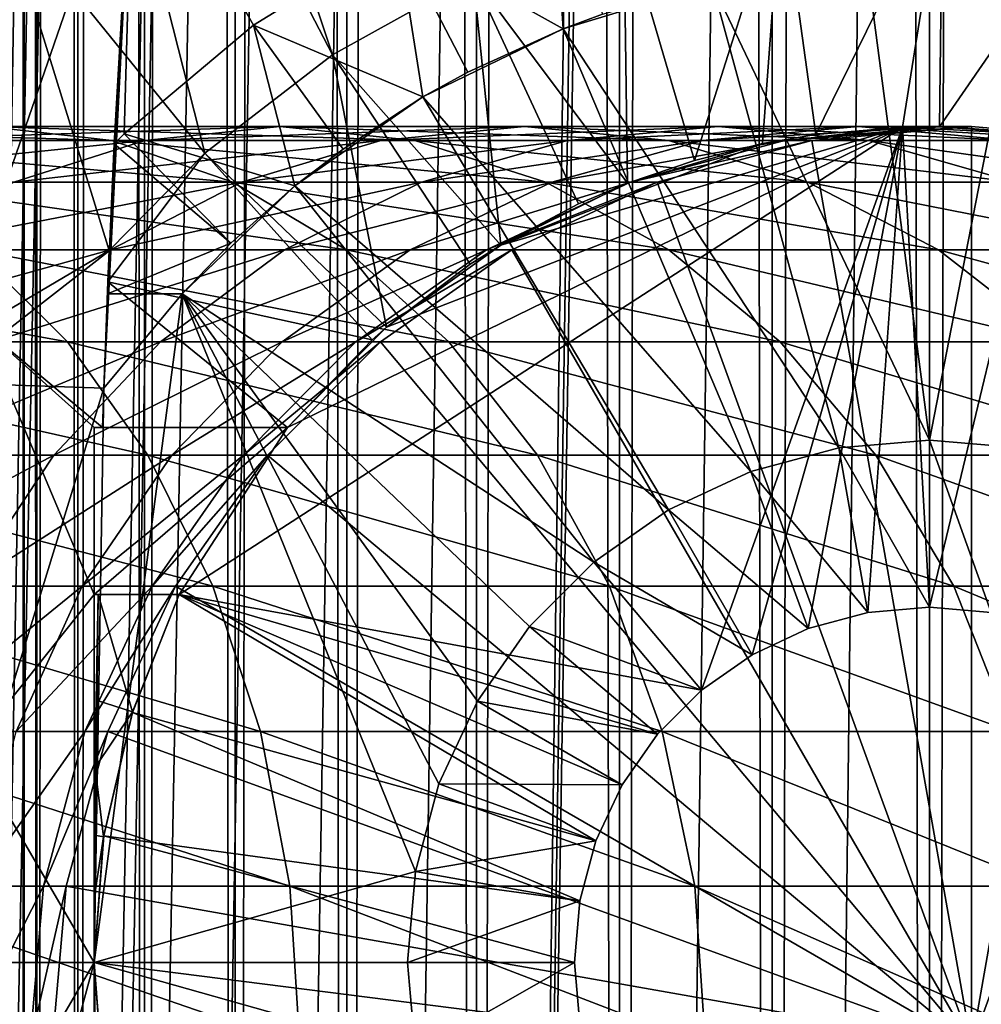
# Model space of a CAD drawing. Extents: x 0 to 450, y 0 to 1040.
# Drawn here: x 415 to 426, y 80 to 92 of the extents above; entities that cross this region are included whole.
import ezdxf

# ---------------------------------------------------------------- set-up
doc = ezdxf.new("R2010")
doc.units = 0
doc.header["$MEASUREMENT"] = 0

msp = doc.modelspace()

# ---------------------------------------------------------------- linework, layer by layer
for points in [[(412.899994, 1.500049, 65.650024), (414.899994, 1004, 65.650024), (412.899994, 1038.5, 65.650024)], [(435.399994, 1038.5, 35.650024), (435.399994, 1.500049, 35.650024), (412.899994, 1038.5, 35.650024)], [(412.899994, 1038.5, 35.650024), (435.399994, 1.500049, 35.650024), (412.899994, 1.500049, 35.650024)], [(414.714844, 1.500049, 48.765942), (414.714844, 1038.5, 48.765942), (414.549988, 1.500049, 50.650024)], [(414.549988, 1.500049, 50.650024), (414.714844, 1038.5, 48.765942), (414.549988, 1038.5, 50.650024)], [(414.549988, 1.500049, 50.650024), (414.549988, 1038.5, 50.650024), (414.714844, 1.500049, 52.534107)], [(414.714844, 1.500049, 52.534107), (414.549988, 1038.5, 50.650024), (414.714844, 1038.5, 52.534107)], [(415.204346, 1.500049, 46.939106), (415.204346, 1038.5, 46.939106), (414.714844, 1.500049, 48.765942)], [(414.714844, 1.500049, 48.765942), (415.204346, 1038.5, 46.939106), (414.714844, 1038.5, 48.765942)], [(414.714844, 1.500049, 52.534107), (414.714844, 1038.5, 52.534107), (415.204346, 1.500049, 54.360943)], [(415.204346, 1.500049, 54.360943), (414.714844, 1038.5, 52.534107), (415.204346, 1038.5, 54.360943)], [(416.003632, 1.500049, 45.225025), (416.003632, 1038.5, 45.225025), (415.204346, 1.500049, 46.939106)], [(415.204346, 1.500049, 46.939106), (416.003632, 1038.5, 45.225025), (415.204346, 1038.5, 46.939106)], [(415.204346, 1.500049, 54.360943), (415.204346, 1038.5, 54.360943), (416.003632, 1.500049, 56.075024)], [(416.003632, 1.500049, 56.075024), (415.204346, 1038.5, 54.360943), (416.003632, 1038.5, 56.075024)], [(417.088409, 1.500049, 43.675777), (417.088409, 1038.5, 43.675777), (416.003632, 1.500049, 45.225025)], [(416.003632, 1.500049, 45.225025), (417.088409, 1038.5, 43.675777), (416.003632, 1038.5, 45.225025)], [(416.003632, 1.500049, 56.075024), (416.003632, 1038.5, 56.075024), (417.088409, 1.500049, 57.624268)], [(417.088409, 1.500049, 57.624268), (416.003632, 1038.5, 56.075024), (417.088409, 1038.5, 57.624268)], [(418.425751, 1.500049, 42.338444), (418.425751, 1038.5, 42.338444), (417.088409, 1.500049, 43.675777)], [(417.088409, 1.500049, 43.675777), (418.425751, 1038.5, 42.338444), (417.088409, 1038.5, 43.675777)], [(417.088409, 1.500049, 57.624268), (417.088409, 1038.5, 57.624268), (418.425751, 1.500049, 58.961605)], [(418.425751, 1.500049, 58.961605), (417.088409, 1038.5, 57.624268), (418.425751, 1038.5, 58.961605)], [(419.975006, 1.500049, 41.253647), (419.975006, 1038.5, 41.253647), (418.425751, 1.500049, 42.338444)], [(418.425751, 1.500049, 42.338444), (419.975006, 1038.5, 41.253647), (418.425751, 1038.5, 42.338444)], [(418.425751, 1.500049, 58.961605), (418.425751, 1038.5, 58.961605), (419.975006, 1.500049, 60.046398)], [(419.975006, 1.500049, 60.046398), (418.425751, 1038.5, 58.961605), (419.975006, 1038.5, 60.046398)], [(421.689087, 1.500049, 40.454357), (421.689087, 1038.5, 40.454357), (419.975006, 1.500049, 41.253647)], [(419.975006, 1.500049, 41.253647), (421.689087, 1038.5, 40.454357), (419.975006, 1038.5, 41.253647)], [(419.975006, 1.500049, 60.046398), (419.975006, 1038.5, 60.046398), (421.689087, 1.500049, 60.845688)], [(421.689087, 1.500049, 60.845688), (419.975006, 1038.5, 60.046398), (421.689087, 1038.5, 60.845688)], [(423.51593, 1.500049, 39.964859), (423.51593, 1038.5, 39.964859), (421.689087, 1.500049, 40.454357)], [(421.689087, 1.500049, 40.454357), (423.51593, 1038.5, 39.964859), (421.689087, 1038.5, 40.454357)], [(421.689087, 1.500049, 60.845688), (421.689087, 1038.5, 60.845688), (423.51593, 1.500049, 61.335186)], [(423.51593, 1.500049, 61.335186), (421.689087, 1038.5, 60.845688), (423.51593, 1038.5, 61.335186)], [(425.399994, 1.500049, 39.800022), (425.399994, 1038.5, 39.800022), (423.51593, 1.500049, 39.964859)], [(423.51593, 1.500049, 39.964859), (425.399994, 1038.5, 39.800022), (423.51593, 1038.5, 39.964859)], [(423.51593, 1.500049, 61.335186), (423.51593, 1038.5, 61.335186), (425.399994, 1.500049, 61.500023)], [(425.399994, 1.500049, 61.500023), (423.51593, 1038.5, 61.335186), (425.399994, 1038.5, 61.500023)], [(425.399994, 1.500049, 61.500023), (425.399994, 1038.5, 61.500023), (427.284088, 1.500049, 61.335186)], [(427.284088, 1.500049, 61.335186), (425.399994, 1038.5, 61.500023), (427.284088, 1038.5, 61.335186)], [(427.284088, 1.500049, 39.964859), (427.284088, 1038.5, 39.964859), (425.399994, 1.500049, 39.800022)], [(425.399994, 1.500049, 39.800022), (427.284088, 1038.5, 39.964859), (425.399994, 1038.5, 39.800022)], [(412.899994, 1.500049, 65.650024), (415.067108, 1002.089844, 65.650024), (414.899994, 1004, 65.650024)], [(415.563385, 1000.237793, 65.650024), (415.067108, 1002.089844, 65.650024), (412.899994, 1.500049, 65.650024)], [(412.899994, 1.500049, 65.650024), (416.373718, 998.5, 65.650024), (415.563385, 1000.237793, 65.650024)], [(412.899994, 1.500049, 65.650024), (417.473511, 996.929321, 65.650024), (416.373718, 998.5, 65.650024)], [(422.137787, 46.336628, 65.650024), (435.399994, 998.454712, 65.650024), (420.399994, 45.526302, 65.650024)], [(420.399994, 45.526302, 65.650024), (435.399994, 998.454712, 65.650024), (434.326477, 996.929321, 65.650024)], [(422.137787, 46.336628, 65.650024), (423.989868, 46.832897, 65.650024), (435.399994, 998.454712, 65.650024)], [(423.989868, 46.832897, 65.650024), (425.899994, 47.000031, 65.650024), (435.399994, 998.454712, 65.650024)], [(435.399994, 998.454712, 65.650024), (425.899994, 47.000031, 65.650024), (427.81012, 46.832897, 65.650024)], [(418.829346, 995.573486, 65.650024), (417.473511, 996.929321, 65.650024), (412.899994, 1.500049, 65.650024)], [(420.399994, 45.526302, 65.650024), (434.326477, 996.929321, 65.650024), (432.970673, 995.573486, 65.650024)], [(432.970673, 995.573486, 65.650024), (431.399994, 994.473694, 65.650024), (412.899994, 1.500049, 65.650024)], [(418.829346, 995.573486, 65.650024), (412.899994, 1.500049, 65.650024), (420.399994, 994.473694, 65.650024)], [(412.899994, 1.500049, 65.650024), (414.899994, 36.000053, 65.650024), (432.970673, 995.573486, 65.650024)], [(432.970673, 995.573486, 65.650024), (414.899994, 36.000053, 65.650024), (415.067108, 37.910141, 65.650024)], [(432.970673, 995.573486, 65.650024), (415.067108, 37.910141, 65.650024), (415.563385, 39.762177, 65.650024)], [(415.563385, 39.762177, 65.650024), (416.373718, 41.500011, 65.650024), (432.970673, 995.573486, 65.650024)], [(432.970673, 995.573486, 65.650024), (416.373718, 41.500011, 65.650024), (417.473511, 43.070652, 65.650024)], [(432.970673, 995.573486, 65.650024), (417.473511, 43.070652, 65.650024), (418.829346, 44.426479, 65.650024)], [(418.829346, 44.426479, 65.650024), (420.399994, 45.526302, 65.650024), (432.970673, 995.573486, 65.650024)], [(412.899994, 1.500049, 65.650024), (431.399994, 994.473694, 65.650024), (429.662231, 993.663391, 65.650024)], [(420.399994, 994.473694, 65.650024), (412.899994, 1.500049, 65.650024), (422.137787, 993.663391, 65.650024)], [(412.899994, 1.500049, 65.650024), (429.662231, 993.663391, 65.650024), (427.81012, 993.167114, 65.650024)], [(412.899994, 1.500049, 65.650024), (423.989868, 993.167114, 65.650024), (422.137787, 993.663391, 65.650024)], [(427.81012, 993.167114, 65.650024), (425.899994, 993, 65.650024), (412.899994, 1.500049, 65.650024)], [(412.899994, 1.500049, 65.650024), (425.899994, 993, 65.650024), (423.989868, 993.167114, 65.650024)], [(414.678223, 98.74189, 35.650024), (418.251892, 91.858376, 35.650024), (414.962952, 101.727539, 35.650024)], [(414.962952, 101.727539, 35.650024), (418.251892, 91.858376, 35.650024), (419.93689, 92.796371, 35.650024)], [(414.29718, 93.680733, 35.650024), (416.724182, 90.681435, 35.650024), (414.678223, 98.74189, 35.650024)], [(414.678223, 98.74189, 35.650024), (416.724182, 90.681435, 35.650024), (418.251892, 91.858376, 35.650024)], [(415.869141, 94.729416, 0.650024), (413.518494, 87.937019, 0.650024), (413.87381, 94.865944, 0.650024)], [(415.517334, 87.868713, 0.650024), (413.518494, 87.937019, 0.650024), (415.869141, 94.729416, 0.650024)], [(415.869141, 94.729416, 0.650024), (415.559174, 89, 3.650023), (415.517334, 87.868713, 0.650024)], [(415.638641, 90.794975, 33.650024), (415.559174, 89, 3.650023), (415.869141, 94.729416, 0.650024)], [(415.638641, 90.794975, 33.650024), (415.869141, 94.729416, 33.650024), (415.760254, 90.914673, 33.650024)], [(415.638641, 90.794975, 33.650024), (415.869141, 94.729416, 0.650024), (415.869141, 94.729416, 33.650024)], [(415.760254, 90.914673, 33.650024), (415.869141, 94.729416, 33.650024), (417.309509, 92.214699, 33.650024)], [(417.309509, 92.214699, 33.650024), (415.869141, 94.729416, 33.650024), (419.03183, 93.274849, 33.650024)], [(421.013031, 92.169357, 31.821596), (419.03183, 93.274849, 33.650024), (420.89035, 94.072433, 33.650024)], [(421.013031, 92.169357, 31.821596), (420.89035, 94.072433, 33.650024), (421.486633, 92.343971, 31.821596)], [(423.627838, 93.878647, 35.650024), (424.036804, 90.906647, 32.650024), (425.552582, 93.999107, 35.650024)], [(424.036804, 90.906647, 32.650024), (425.075317, 90.994728, 32.650024), (425.552582, 93.999107, 35.650024)], [(425.552582, 93.999107, 35.650024), (425.075317, 90.994728, 32.650024), (425.517365, 90.999313, 32.650024)], [(425.552582, 93.999107, 35.650024), (425.517365, 90.999313, 32.650024), (427.473938, 93.833504, 35.650024)], [(421.742126, 93.47477, 35.650024), (422.586243, 90.595978, 32.650024), (423.627838, 93.878647, 35.650024)], [(422.586243, 90.595978, 32.650024), (423.401184, 90.798203, 32.650024), (423.627838, 93.878647, 35.650024)], [(423.627838, 93.878647, 35.650024), (423.401184, 90.798203, 32.650024), (424.036804, 90.906647, 32.650024)], [(425.517365, 90.999313, 32.650024), (426.758698, 90.907265, 32.650024), (427.473938, 93.833504, 35.650024)], [(414.04303, 88.611626, 35.650024), (415.580505, 89.519249, 35.650024), (414.29718, 93.680733, 35.650024)], [(414.29718, 93.680733, 35.650024), (415.580505, 89.519249, 35.650024), (416.724182, 90.681435, 35.650024)], [(419.93689, 92.796371, 35.650024), (421.783813, 90.323265, 32.650024), (421.742126, 93.47477, 35.650024)], [(421.742126, 93.47477, 35.650024), (421.783813, 90.323265, 32.650024), (422.586243, 90.595978, 32.650024)], [(419.335052, 91.35453, 31.821596), (417.309509, 92.214699, 33.650024), (419.03183, 93.274849, 33.650024)], [(419.335052, 91.35453, 31.821596), (419.03183, 93.274849, 33.650024), (419.87384, 91.65184, 31.821596)], [(419.87384, 91.65184, 31.821596), (419.03183, 93.274849, 33.650024), (421.013031, 92.169357, 31.821596)], [(425.399994, 87.25, 3.650023), (422.797028, 92.714287, 3.650023), (424.643921, 92.976158, 3.650023)], [(425.399994, 87.25, 3.650023), (424.643921, 92.976158, 3.650023), (426.509094, 92.948639, 3.650023)], [(425.399994, 87.25, 3.650023), (426.509094, 92.948639, 3.650023), (426.485291, 87.155052, 3.650023)], [(418.251892, 91.858376, 35.650024), (420.269226, 89.583412, 32.650024), (419.93689, 92.796371, 35.650024)], [(420.269226, 89.583412, 32.650024), (421.197601, 90.074135, 32.650024), (419.93689, 92.796371, 35.650024)], [(419.93689, 92.796371, 35.650024), (421.197601, 90.074135, 32.650024), (421.783813, 90.323265, 32.650024)], [(424.314697, 87.155052, 3.650023), (421.013031, 92.169357, 3.650023), (422.797028, 92.714287, 3.650023)], [(421.486633, 92.343971, 31.821596), (422.797028, 92.714287, 3.650023), (421.013031, 92.169357, 3.650023)], [(424.314697, 87.155052, 3.650023), (422.797028, 92.714287, 3.650023), (425.399994, 87.25, 3.650023)], [(421.486633, 92.343971, 31.821596), (421.013031, 92.169357, 3.650023), (421.013031, 92.169357, 31.821596)], [(417.803619, 90.289505, 31.821596), (415.760254, 90.914673, 33.650024), (417.309509, 92.214699, 33.650024)], [(417.803619, 90.289505, 31.821596), (417.309509, 92.214699, 33.650024), (418.379242, 90.731865, 31.821596)], [(418.379242, 90.731865, 31.821596), (417.309509, 92.214699, 33.650024), (419.335052, 91.35453, 31.821596)], [(423.26236, 86.873077, 3.650023), (419.335052, 91.35453, 3.650023), (421.013031, 92.169357, 3.650023)], [(419.87384, 91.65184, 31.821596), (421.013031, 92.169357, 3.650023), (419.335052, 91.35453, 3.650023)], [(421.013031, 92.169357, 31.821596), (421.013031, 92.169357, 3.650023), (419.87384, 91.65184, 31.821596)], [(423.26236, 86.873077, 3.650023), (421.013031, 92.169357, 3.650023), (424.314697, 87.155052, 3.650023)], [(416.724182, 90.681435, 35.650024), (418.900391, 88.599678, 32.650024), (418.251892, 91.858376, 35.650024)], [(418.900391, 88.599678, 32.650024), (419.901459, 89.3526, 32.650024), (418.251892, 91.858376, 35.650024)], [(418.251892, 91.858376, 35.650024), (419.901459, 89.3526, 32.650024), (420.269226, 89.583412, 32.650024)], [(419.87384, 91.65184, 31.821596), (419.335052, 91.35453, 3.650023), (419.335052, 91.35453, 31.821596)], [(422.274994, 86.412659, 3.650023), (417.803619, 90.289505, 3.650023), (419.335052, 91.35453, 3.650023)], [(418.379242, 90.731865, 31.821596), (419.335052, 91.35453, 3.650023), (417.803619, 90.289505, 3.650023)], [(419.335052, 91.35453, 31.821596), (419.335052, 91.35453, 3.650023), (418.379242, 90.731865, 31.821596)], [(422.274994, 86.412659, 3.650023), (419.335052, 91.35453, 3.650023), (423.26236, 86.873077, 3.650023)], [(414.118896, 91, 126.318474), (410.08374, 91, 130.833786), (415.612305, 90.832886, 127.509415)], [(415.612305, 90.832886, 127.509415), (410.08374, 91, 130.833786), (411.434418, 90.832886, 132.184448)], [(416.005737, 90.832886, 120.363503), (412.625488, 90.832886, 125.127525), (417.623108, 91, 121.379761)], [(417.623108, 91, 121.379761), (412.625488, 90.832886, 125.127525), (414.118896, 91, 126.318474)], [(417.623108, 91, 121.379761), (414.118896, 91, 126.318474), (419.240448, 90.832886, 122.396004)], [(419.240448, 90.832886, 122.396004), (414.118896, 91, 126.318474), (415.612305, 90.832886, 127.509415)], [(418.83136, 90.832886, 115.250969), (416.005737, 90.832886, 120.363503), (420.552307, 91, 116.079742)], [(420.552307, 91, 116.079742), (416.005737, 90.832886, 120.363503), (417.623108, 91, 121.379761)], [(417.716248, 87.400002, 5.650023), (416.420013, 85.400002, 5.650023), (425.075317, 90.994728, 5.650023)], [(416.420013, 85.400002, 5.650023), (422.668152, 84.255692, 5.650023), (425.075317, 90.994728, 5.650023)], [(420.552307, 91, 116.079742), (417.623108, 91, 121.379761), (422.273285, 90.832886, 116.908516)], [(422.273285, 90.832886, 116.908516), (417.623108, 91, 121.379761), (419.240448, 90.832886, 122.396004)], [(417.716248, 87.400002, 5.650023), (425.075317, 90.994728, 5.650023), (418.900391, 88.599678, 5.650023)], [(421.066772, 90.832886, 109.854218), (418.83136, 90.832886, 115.250969), (422.86969, 91, 110.485092)], [(422.86969, 91, 110.485092), (418.83136, 90.832886, 115.250969), (420.552307, 91, 116.079742)], [(418.900391, 88.599678, 5.650023), (425.075317, 90.994728, 5.650023), (420.269226, 89.583412, 5.650023)], [(420.269226, 89.583412, 5.650023), (425.075317, 90.994728, 5.650023), (423.401184, 90.798203, 5.650023)], [(422.86969, 91, 110.485092), (420.552307, 91, 116.079742), (424.672638, 90.832886, 111.115967)], [(424.672638, 90.832886, 111.115967), (420.552307, 91, 116.079742), (422.273285, 90.832886, 116.908516)], [(422.683868, 90.832886, 104.241112), (421.066772, 90.832886, 109.854218), (424.546112, 91, 104.666153)], [(424.546112, 91, 104.666153), (421.066772, 90.832886, 109.854218), (422.86969, 91, 110.485092)], [(425.075317, 90.994728, 5.650023), (422.668152, 84.255692, 5.650023), (423.274994, 84.680611, 5.650023)], [(423.662354, 90.832886, 98.482239), (422.683868, 90.832886, 104.241112), (425.560455, 91, 98.696106)], [(425.560455, 91, 98.696106), (422.683868, 90.832886, 104.241112), (424.546112, 91, 104.666153)], [(424.546112, 91, 104.666153), (422.86969, 91, 110.485092), (426.408356, 90.832886, 105.091194)], [(426.408356, 90.832886, 105.091194), (422.86969, 91, 110.485092), (424.672638, 90.832886, 111.115967)], [(425.075317, 90.994728, 5.650023), (423.274994, 84.680611, 5.650023), (423.946411, 84.99369, 5.650023)], [(424.036804, 90.906647, 32.650024), (423.401184, 90.798203, 5.650023), (425.075317, 90.994728, 5.650023)], [(423.989868, 90.832886, 92.650024), (423.662354, 90.832886, 98.482239), (425.899994, 91, 92.650024)], [(425.899994, 91, 92.650024), (423.662354, 90.832886, 98.482239), (425.560455, 91, 98.696106)], [(424.661987, 85.185432, 5.650023), (425.075317, 90.994728, 5.650023), (423.946411, 84.99369, 5.650023)], [(425.899994, 80, 64.650024), (423.989868, 90.832886, 64.650024), (425.899994, 91, 64.650024)], [(423.989868, 90.832886, 64.650024), (423.989868, 90.832886, 92.650024), (425.899994, 91, 92.650024)], [(423.989868, 90.832886, 64.650024), (425.899994, 91, 92.650024), (425.899994, 91, 64.650024)], [(424.036804, 90.906647, 32.650024), (425.075317, 90.994728, 5.650023), (425.075317, 90.994728, 32.650024)], [(425.560455, 91, 98.696106), (424.546112, 91, 104.666153), (427.458557, 90.832886, 98.909973)], [(427.458557, 90.832886, 98.909973), (424.546112, 91, 104.666153), (426.408356, 90.832886, 105.091194)], [(425.399994, 85.25, 5.650023), (425.075317, 90.994728, 5.650023), (424.661987, 85.185432, 5.650023)], [(425.075317, 90.994728, 32.650024), (425.075317, 90.994728, 5.650023), (425.517365, 90.999313, 32.650024)], [(425.517365, 90.999313, 32.650024), (425.075317, 90.994728, 5.650023), (426.758698, 90.907265, 5.650023)], [(425.399994, 85.25, 5.650023), (426.758698, 90.907265, 5.650023), (425.075317, 90.994728, 5.650023)], [(425.517365, 90.999313, 32.650024), (426.758698, 90.907265, 5.650023), (426.758698, 90.907265, 32.650024)], [(425.899994, 91, 92.650024), (425.560455, 91, 98.696106), (427.81015, 90.832886, 92.650024)], [(427.81015, 90.832886, 92.650024), (425.560455, 91, 98.696106), (427.458557, 90.832886, 98.909973)], [(425.899994, 80, 64.650024), (425.899994, 91, 64.650024), (427.81015, 90.832886, 64.650024)], [(425.899994, 91, 64.650024), (425.899994, 91, 92.650024), (427.81015, 90.832886, 92.650024)], [(425.899994, 91, 64.650024), (427.81015, 90.832886, 92.650024), (427.81015, 90.832886, 64.650024)], [(417.034851, 89.603729, 31.821596), (415.638641, 90.794975, 33.650024), (415.760254, 90.914673, 33.650024)], [(417.034851, 89.603729, 31.821596), (415.760254, 90.914673, 33.650024), (417.803619, 90.289505, 31.821596)], [(423.401184, 90.798203, 32.650024), (423.401184, 90.798203, 5.650023), (424.036804, 90.906647, 32.650024)], [(426.138, 85.185432, 5.650023), (426.758698, 90.907265, 5.650023), (425.399994, 85.25, 5.650023)], [(414.437531, 90.336617, 119.378136), (411.17746, 90.336617, 123.972763), (416.005737, 90.832886, 120.363503)], [(416.005737, 90.832886, 120.363503), (411.17746, 90.336617, 123.972763), (412.625488, 90.832886, 125.127525)], [(415.612305, 90.832886, 127.509415), (411.434418, 90.832886, 132.184448), (417.060333, 90.336617, 128.664185)], [(417.060333, 90.336617, 128.664185), (411.434418, 90.832886, 132.184448), (412.744049, 90.336617, 133.49408)], [(417.162659, 90.336617, 114.44738), (414.437531, 90.336617, 119.378136), (418.83136, 90.832886, 115.250969)], [(418.83136, 90.832886, 115.250969), (414.437531, 90.336617, 119.378136), (416.005737, 90.832886, 120.363503)], [(415.559235, 89.000198, 32.503609), (415.559174, 89, 3.650023), (415.638641, 90.794975, 33.650024)], [(415.559235, 89.000198, 32.503609), (415.638641, 90.794975, 33.650024), (417.034851, 89.603729, 31.821596)], [(419.240448, 90.832886, 122.396004), (415.612305, 90.832886, 127.509415), (420.808685, 90.336617, 123.381378)], [(420.808685, 90.336617, 123.381378), (415.612305, 90.832886, 127.509415), (417.060333, 90.336617, 128.664185)], [(419.318604, 90.336617, 109.242508), (417.162659, 90.336617, 114.44738), (421.066772, 90.832886, 109.854218)], [(421.066772, 90.832886, 109.854218), (417.162659, 90.336617, 114.44738), (418.83136, 90.832886, 115.250969)], [(418.379242, 90.731865, 31.821596), (417.803619, 90.289505, 3.650023), (417.803619, 90.289505, 31.821596)], [(422.273285, 90.832886, 116.908516), (419.240448, 90.832886, 122.396004), (423.941956, 90.336617, 117.712112)], [(423.941956, 90.336617, 117.712112), (419.240448, 90.832886, 122.396004), (420.808685, 90.336617, 123.381378)], [(420.878204, 90.336617, 103.828979), (419.318604, 90.336617, 109.242508), (422.683868, 90.832886, 104.241112)], [(422.683868, 90.832886, 104.241112), (419.318604, 90.336617, 109.242508), (421.066772, 90.832886, 109.854218)], [(420.269226, 89.583412, 5.650023), (423.401184, 90.798203, 5.650023), (421.783813, 90.323265, 5.650023)], [(421.821899, 90.336617, 98.274872), (420.878204, 90.336617, 103.828979), (423.662354, 90.832886, 98.482239)], [(423.662354, 90.832886, 98.482239), (420.878204, 90.336617, 103.828979), (422.683868, 90.832886, 104.241112)], [(422.586243, 90.595978, 32.650024), (421.783813, 90.323265, 5.650023), (423.401184, 90.798203, 5.650023)], [(422.137787, 90.336617, 92.650024), (421.821899, 90.336617, 98.274872), (423.989868, 90.832886, 92.650024)], [(423.989868, 90.832886, 92.650024), (421.821899, 90.336617, 98.274872), (423.662354, 90.832886, 98.482239)], [(422.137787, 90.336617, 64.650024), (423.989868, 90.832886, 64.650024), (425.899994, 80, 64.650024)], [(422.137787, 90.336617, 64.650024), (422.137787, 90.336617, 92.650024), (423.989868, 90.832886, 92.650024)], [(422.137787, 90.336617, 64.650024), (423.989868, 90.832886, 92.650024), (423.989868, 90.832886, 64.650024)], [(424.672638, 90.832886, 111.115967), (422.273285, 90.832886, 116.908516), (426.420776, 90.336617, 111.727676)], [(426.420776, 90.336617, 111.727676), (422.273285, 90.832886, 116.908516), (423.941956, 90.336617, 117.712112)], [(422.586243, 90.595978, 32.650024), (423.401184, 90.798203, 5.650023), (423.401184, 90.798203, 32.650024)], [(426.408356, 90.832886, 105.091194), (424.672638, 90.832886, 111.115967), (428.213989, 90.336617, 105.503326)], [(428.213989, 90.336617, 105.503326), (424.672638, 90.832886, 111.115967), (426.420776, 90.336617, 111.727676)], [(427.81015, 90.832886, 64.650024), (429.662201, 90.336617, 64.650024), (425.899994, 80, 64.650024)], [(416.724182, 90.681435, 35.650024), (415.580505, 89.519249, 35.650024), (415.564972, 89.144386, 35.419476)], [(415.564972, 89.144386, 35.419476), (418.726288, 88.447258, 32.650024), (416.724182, 90.681435, 35.650024)], [(416.724182, 90.681435, 35.650024), (418.726288, 88.447258, 32.650024), (418.900391, 88.599678, 32.650024)], [(421.783813, 90.323265, 32.650024), (421.783813, 90.323265, 5.650023), (422.586243, 90.595978, 32.650024)], [(417.060333, 90.336617, 128.664185), (412.744049, 90.336617, 133.49408), (418.418976, 89.526283, 129.747665)], [(418.418976, 89.526283, 129.747665), (412.744049, 90.336617, 133.49408), (413.97287, 89.526283, 134.72287)], [(415.597015, 89.526283, 113.693382), (412.966125, 89.526283, 118.453583), (417.162659, 90.336617, 114.44738)], [(417.162659, 90.336617, 114.44738), (412.966125, 89.526283, 118.453583), (414.437531, 90.336617, 119.378136)], [(417.678345, 89.526283, 108.668556), (415.597015, 89.526283, 113.693382), (419.318604, 90.336617, 109.242508)], [(419.318604, 90.336617, 109.242508), (415.597015, 89.526283, 113.693382), (417.162659, 90.336617, 114.44738)], [(421.382568, 85.787781, 3.650023), (416.455719, 89, 3.650023), (417.803619, 90.289505, 3.650023)], [(417.034851, 89.603729, 31.821596), (417.803619, 90.289505, 3.650023), (416.455719, 89, 3.650023)], [(417.803619, 90.289505, 31.821596), (417.803619, 90.289505, 3.650023), (417.034851, 89.603729, 31.821596)], [(420.808685, 90.336617, 123.381378), (417.060333, 90.336617, 128.664185), (422.28009, 89.526283, 124.305931)], [(422.28009, 89.526283, 124.305931), (417.060333, 90.336617, 128.664185), (418.418976, 89.526283, 129.747665)], [(419.184021, 89.526283, 103.442284), (417.678345, 89.526283, 108.668556), (420.878204, 90.336617, 103.828979)], [(420.878204, 90.336617, 103.828979), (417.678345, 89.526283, 108.668556), (419.318604, 90.336617, 109.242508)], [(421.382568, 85.787781, 3.650023), (417.803619, 90.289505, 3.650023), (422.274994, 86.412659, 3.650023)], [(420.095032, 89.526283, 98.080299), (419.184021, 89.526283, 103.442284), (421.821899, 90.336617, 98.274872)], [(421.821899, 90.336617, 98.274872), (419.184021, 89.526283, 103.442284), (420.878204, 90.336617, 103.828979)], [(420.399994, 89.526283, 92.650024), (420.095032, 89.526283, 98.080299), (422.137787, 90.336617, 92.650024)], [(422.137787, 90.336617, 92.650024), (420.095032, 89.526283, 98.080299), (421.821899, 90.336617, 98.274872)], [(421.197601, 90.074135, 32.650024), (420.269226, 89.583412, 5.650023), (421.783813, 90.323265, 5.650023)], [(425.899994, 80, 64.650024), (420.399994, 89.526283, 64.650024), (422.137787, 90.336617, 64.650024)], [(420.399994, 89.526283, 64.650024), (420.399994, 89.526283, 92.650024), (422.137787, 90.336617, 92.650024)], [(420.399994, 89.526283, 64.650024), (422.137787, 90.336617, 92.650024), (422.137787, 90.336617, 64.650024)], [(423.941956, 90.336617, 117.712112), (420.808685, 90.336617, 123.381378), (425.507629, 89.526283, 118.46611)], [(425.507629, 89.526283, 118.46611), (420.808685, 90.336617, 123.381378), (422.28009, 89.526283, 124.305931)], [(421.197601, 90.074135, 32.650024), (421.783813, 90.323265, 5.650023), (421.783813, 90.323265, 32.650024)], [(426.420776, 90.336617, 111.727676), (423.941956, 90.336617, 117.712112), (428.061035, 89.526283, 112.301628)], [(428.061035, 89.526283, 112.301628), (423.941956, 90.336617, 117.712112), (425.507629, 89.526283, 118.46611)], [(425.899994, 80, 64.650024), (429.662201, 90.336617, 64.650024), (431.400024, 89.526283, 64.650024)], [(420.269226, 89.583412, 32.650024), (420.269226, 89.583412, 5.650023), (421.197601, 90.074135, 32.650024)], [(417.034851, 89.603729, 31.821596), (416.455719, 89, 31.821596), (415.559235, 89.000198, 32.503609)], [(417.034851, 89.603729, 31.821596), (416.455719, 89, 3.650023), (416.455719, 89, 31.821596)], [(419.901459, 89.3526, 32.650024), (418.900391, 88.599678, 5.650023), (420.269226, 89.583412, 5.650023)], [(419.901459, 89.3526, 32.650024), (420.269226, 89.583412, 5.650023), (420.269226, 89.583412, 32.650024)], [(413.97287, 89.526283, 134.72287), (408.99762, 89.526283, 139.168991), (415.083466, 88.426491, 135.833511)], [(415.083466, 88.426491, 135.833511), (408.99762, 89.526283, 139.168991), (409.976929, 88.426491, 140.396988)], [(414.181854, 88.426491, 113.011902), (411.6362, 88.426491, 117.617935), (415.597015, 89.526283, 113.693382)], [(415.597015, 89.526283, 113.693382), (411.6362, 88.426491, 117.617935), (412.966125, 89.526283, 118.453583)], [(418.418976, 89.526283, 129.747665), (413.97287, 89.526283, 134.72287), (419.646973, 88.426491, 130.726959)], [(419.646973, 88.426491, 130.726959), (413.97287, 89.526283, 134.72287), (415.083466, 88.426491, 135.833511)], [(414.04303, 88.611626, 35.650024), (415.501862, 87.400002, 35.650024), (415.580505, 89.519249, 35.650024)], [(416.195831, 88.426491, 108.149803), (414.181854, 88.426491, 113.011902), (417.678345, 89.526283, 108.668556)], [(417.678345, 89.526283, 108.668556), (414.181854, 88.426491, 113.011902), (415.597015, 89.526283, 113.693382)], [(415.580505, 89.519249, 35.650024), (415.501862, 87.400002, 35.650024), (415.564972, 89.144386, 35.419476)], [(417.65271, 88.426491, 103.092781), (416.195831, 88.426491, 108.149803), (419.184021, 89.526283, 103.442284)], [(419.184021, 89.526283, 103.442284), (416.195831, 88.426491, 108.149803), (417.678345, 89.526283, 108.668556)], [(418.534271, 88.426491, 97.904442), (417.65271, 88.426491, 103.092781), (420.095032, 89.526283, 98.080299)], [(420.095032, 89.526283, 98.080299), (417.65271, 88.426491, 103.092781), (419.184021, 89.526283, 103.442284)], [(422.28009, 89.526283, 124.305931), (418.418976, 89.526283, 129.747665), (423.610016, 88.426491, 125.141571)], [(423.610016, 88.426491, 125.141571), (418.418976, 89.526283, 129.747665), (419.646973, 88.426491, 130.726959)], [(418.829346, 88.426491, 92.650024), (418.534271, 88.426491, 97.904442), (420.399994, 89.526283, 92.650024)], [(420.399994, 89.526283, 92.650024), (418.534271, 88.426491, 97.904442), (420.095032, 89.526283, 98.080299)], [(425.899994, 80, 64.650024), (418.829346, 88.426491, 64.650024), (420.399994, 89.526283, 64.650024)], [(418.829346, 88.426491, 64.650024), (418.829346, 88.426491, 92.650024), (420.399994, 89.526283, 92.650024)], [(418.829346, 88.426491, 64.650024), (420.399994, 89.526283, 92.650024), (420.399994, 89.526283, 64.650024)], [(425.507629, 89.526283, 118.46611), (422.28009, 89.526283, 124.305931), (426.922791, 88.426491, 119.147591)], [(426.922791, 88.426491, 119.147591), (422.28009, 89.526283, 124.305931), (423.610016, 88.426491, 125.141571)], [(428.061035, 89.526283, 112.301628), (425.507629, 89.526283, 118.46611), (429.543579, 88.426491, 112.820389)], [(429.543579, 88.426491, 112.820389), (425.507629, 89.526283, 118.46611), (426.922791, 88.426491, 119.147591)], [(425.899994, 80, 64.650024), (431.400024, 89.526283, 64.650024), (432.970642, 88.426491, 64.650024)], [(418.900391, 88.599678, 32.650024), (418.900391, 88.599678, 5.650023), (419.901459, 89.3526, 32.650024)], [(415.564972, 89.144386, 35.419476), (415.501862, 87.400002, 35.650024), (415.501862, 87.400009, 34.437004)], [(415.501862, 87.400009, 34.437004), (417.716248, 87.400002, 32.650024), (415.564972, 89.144386, 35.419476)], [(415.564972, 89.144386, 35.419476), (417.716248, 87.400002, 32.650024), (418.726288, 88.447258, 32.650024)], [(415.517334, 87.868713, 3.650023), (416.455719, 89, 3.650023), (415.399994, 81, 3.650023)], [(416.455719, 89, 3.650023), (419.244965, 82.085304, 3.650023), (415.399994, 81, 3.650023)], [(415.517334, 87.868713, 0.650024), (415.559174, 89, 3.650023), (415.517334, 87.868713, 3.650023)], [(415.517334, 87.868713, 3.650023), (415.559174, 89, 3.650023), (416.455719, 89, 3.650023)], [(415.559174, 89, 3.650023), (415.559235, 89.000198, 32.503609), (416.455719, 89, 3.650023)], [(416.455719, 89, 3.650023), (415.559235, 89.000198, 32.503609), (416.455719, 89, 31.821596)], [(420.612213, 85.017426, 3.650023), (419.987335, 84.125, 3.650023), (416.455719, 89, 3.650023)], [(419.987335, 84.125, 3.650023), (419.526917, 83.137627, 3.650023), (416.455719, 89, 3.650023)], [(416.455719, 89, 3.650023), (419.526917, 83.137627, 3.650023), (419.244965, 82.085304, 3.650023)], [(420.612213, 85.017426, 3.650023), (416.455719, 89, 3.650023), (421.382568, 85.787781, 3.650023)], [(415.399994, 85.400002, 35.650024), (414.04303, 88.611626, 35.650024), (413.915894, 83.537743, 35.650024)], [(415.399994, 87.400002, 35.650024), (414.04303, 88.611626, 35.650024), (415.399994, 85.400002, 35.650024)], [(415.399994, 87.400002, 35.650024), (415.501862, 87.400002, 35.650024), (414.04303, 88.611626, 35.650024)], [(418.726288, 88.447258, 32.650024), (417.716248, 87.400002, 5.650023), (418.900391, 88.599678, 5.650023)], [(418.726288, 88.447258, 32.650024), (418.900391, 88.599678, 5.650023), (418.900391, 88.599678, 32.650024)], [(415.083466, 88.426491, 135.833511), (409.976929, 88.426491, 140.396988), (416.042175, 87.070663, 136.792221)], [(416.042175, 87.070663, 136.792221), (409.976929, 88.426491, 140.396988), (410.822296, 87.070663, 141.457016)], [(414.916077, 87.070663, 107.702003), (412.960297, 87.070663, 112.42363), (416.195831, 88.426491, 108.149803)], [(416.195831, 88.426491, 108.149803), (412.960297, 87.070663, 112.42363), (414.181854, 88.426491, 113.011902)], [(416.330872, 87.070663, 102.791084), (414.916077, 87.070663, 107.702003), (417.65271, 88.426491, 103.092781)], [(417.65271, 88.426491, 103.092781), (414.916077, 87.070663, 107.702003), (416.195831, 88.426491, 108.149803)], [(419.646973, 88.426491, 130.726959), (415.083466, 88.426491, 135.833511), (420.707001, 87.070663, 131.572296)], [(420.707001, 87.070663, 131.572296), (415.083466, 88.426491, 135.833511), (416.042175, 87.070663, 136.792221)], [(417.186951, 87.070663, 97.75264), (416.330872, 87.070663, 102.791084), (418.534271, 88.426491, 97.904442)], [(418.534271, 88.426491, 97.904442), (416.330872, 87.070663, 102.791084), (417.65271, 88.426491, 103.092781)], [(417.473511, 87.070663, 92.650024), (417.186951, 87.070663, 97.75264), (418.829346, 88.426491, 92.650024)], [(418.829346, 88.426491, 92.650024), (417.186951, 87.070663, 97.75264), (418.534271, 88.426491, 97.904442)], [(417.473511, 87.070663, 64.650024), (418.829346, 88.426491, 64.650024), (425.899994, 80, 64.650024)], [(417.473511, 87.070663, 64.650024), (417.473511, 87.070663, 92.650024), (418.829346, 88.426491, 92.650024)], [(417.473511, 87.070663, 64.650024), (418.829346, 88.426491, 92.650024), (418.829346, 88.426491, 64.650024)], [(417.716248, 87.400002, 32.650024), (417.716248, 87.400002, 5.650023), (418.726288, 88.447258, 32.650024)], [(423.610016, 88.426491, 125.141571), (419.646973, 88.426491, 130.726959), (424.758026, 87.070663, 125.862915)], [(424.758026, 87.070663, 125.862915), (419.646973, 88.426491, 130.726959), (420.707001, 87.070663, 131.572296)], [(426.922791, 88.426491, 119.147591), (423.610016, 88.426491, 125.141571), (428.144318, 87.070663, 119.735863)], [(428.144318, 87.070663, 119.735863), (423.610016, 88.426491, 125.141571), (424.758026, 87.070663, 125.862915)], [(432.970642, 88.426491, 64.650024), (434.326477, 87.070663, 64.650024), (425.899994, 80, 64.650024)], [(415.517334, 87.868713, 0.650024), (413.399994, 81, 0.650024), (413.518494, 87.937019, 0.650024)], [(415.399994, 81, 0.650024), (413.399994, 81, 0.650024), (415.517334, 87.868713, 0.650024)], [(415.517334, 87.868713, 0.650024), (415.517334, 87.868713, 3.650023), (415.399994, 81, 0.650024)], [(415.399994, 81, 0.650024), (415.517334, 87.868713, 3.650023), (415.399994, 81, 3.650023)], [(415.501862, 87.400002, 35.650024), (415.399994, 87.400002, 35.650024), (415.501862, 87.400009, 34.437004)], [(415.501862, 87.400009, 34.437004), (415.399994, 87.400002, 35.650024), (415.399994, 87.400002, 5.650023)], [(415.501862, 87.400009, 34.437004), (415.399994, 87.400002, 5.650023), (417.716248, 87.400002, 32.650024)], [(417.716248, 87.400002, 32.650024), (415.399994, 87.400002, 5.650023), (417.716248, 87.400002, 5.650023)], [(415.399994, 85.400002, 35.650024), (415.399994, 85.400002, 5.650023), (415.399994, 87.400002, 35.650024)], [(415.399994, 87.400002, 35.650024), (415.399994, 85.400002, 5.650023), (415.399994, 87.400002, 5.650023)], [(417.716248, 87.400002, 5.650023), (415.399994, 87.400002, 5.650023), (415.399994, 85.400002, 5.650023)], [(415.399994, 85.400002, 5.650023), (416.420013, 85.400002, 5.650023), (417.716248, 87.400002, 5.650023)], [(425.399994, 85.25, 0.850024), (424.314697, 87.155052, 0.850024), (425.399994, 87.25, 0.850024)], [(425.399994, 87.25, 3.650023), (425.399994, 87.25, 0.850024), (424.314697, 87.155052, 0.850024)], [(425.399994, 87.25, 3.650023), (424.314697, 87.155052, 0.850024), (424.314697, 87.155052, 3.650023)], [(425.399994, 85.25, 0.850024), (425.399994, 87.25, 0.850024), (426.138, 85.185432, 0.850024)], [(426.138, 85.185432, 0.850024), (425.399994, 87.25, 0.850024), (426.485291, 87.155052, 0.850024)], [(426.485291, 87.155052, 3.650023), (426.485291, 87.155052, 0.850024), (425.399994, 87.25, 0.850024)], [(426.485291, 87.155052, 3.650023), (425.399994, 87.25, 0.850024), (425.399994, 87.25, 3.650023)], [(416.042175, 87.070663, 136.792221), (410.822296, 87.070663, 141.457016), (416.819855, 85.5, 137.569885)], [(416.819855, 85.5, 137.569885), (410.822296, 87.070663, 141.457016), (411.507965, 85.5, 142.316879)], [(413.877991, 85.5, 107.33876), (411.969421, 85.5, 111.946449), (414.916077, 87.070663, 107.702003)], [(414.916077, 87.070663, 107.702003), (411.969421, 85.5, 111.946449), (412.960297, 87.070663, 112.42363)], [(415.258667, 85.5, 102.546356), (413.877991, 85.5, 107.33876), (416.330872, 87.070663, 102.791084)], [(416.330872, 87.070663, 102.791084), (413.877991, 85.5, 107.33876), (414.916077, 87.070663, 107.702003)], [(416.094086, 85.5, 97.629501), (415.258667, 85.5, 102.546356), (417.186951, 87.070663, 97.75264)], [(417.186951, 87.070663, 97.75264), (415.258667, 85.5, 102.546356), (416.330872, 87.070663, 102.791084)], [(420.707001, 87.070663, 131.572296), (416.042175, 87.070663, 136.792221), (421.566864, 85.5, 132.258011)], [(421.566864, 85.5, 132.258011), (416.042175, 87.070663, 136.792221), (416.819855, 85.5, 137.569885)], [(416.373718, 85.5, 92.650024), (416.094086, 85.5, 97.629501), (417.473511, 87.070663, 92.650024)], [(417.473511, 87.070663, 92.650024), (416.094086, 85.5, 97.629501), (417.186951, 87.070663, 97.75264)], [(425.899994, 80, 64.650024), (416.373718, 85.5, 64.650024), (417.473511, 87.070663, 64.650024)], [(416.373718, 85.5, 64.650024), (416.373718, 85.5, 92.650024), (417.473511, 87.070663, 92.650024)], [(416.373718, 85.5, 64.650024), (417.473511, 87.070663, 92.650024), (417.473511, 87.070663, 64.650024)], [(424.758026, 87.070663, 125.862915), (420.707001, 87.070663, 131.572296), (425.68924, 85.5, 126.448044)], [(425.68924, 85.5, 126.448044), (420.707001, 87.070663, 131.572296), (421.566864, 85.5, 132.258011)], [(424.661987, 85.185432, 0.850024), (423.26236, 86.873077, 0.850024), (424.314697, 87.155052, 0.850024)], [(424.314697, 87.155052, 3.650023), (424.314697, 87.155052, 0.850024), (423.26236, 86.873077, 0.850024)], [(424.314697, 87.155052, 3.650023), (423.26236, 86.873077, 0.850024), (423.26236, 86.873077, 3.650023)], [(424.661987, 85.185432, 0.850024), (424.314697, 87.155052, 0.850024), (425.399994, 85.25, 0.850024)], [(428.144318, 87.070663, 119.735863), (424.758026, 87.070663, 125.862915), (429.135223, 85.5, 120.213043)], [(429.135223, 85.5, 120.213043), (424.758026, 87.070663, 125.862915), (425.68924, 85.5, 126.448044)], [(425.899994, 80, 64.650024), (434.326477, 87.070663, 64.650024), (435.42627, 85.5, 64.650024)], [(423.946411, 84.99369, 0.850024), (422.274994, 86.412659, 0.850024), (423.26236, 86.873077, 0.850024)], [(423.26236, 86.873077, 3.650023), (423.26236, 86.873077, 0.850024), (422.274994, 86.412659, 0.850024)], [(423.26236, 86.873077, 3.650023), (422.274994, 86.412659, 0.850024), (422.274994, 86.412659, 3.650023)], [(423.946411, 84.99369, 0.850024), (423.26236, 86.873077, 0.850024), (424.661987, 85.185432, 0.850024)], [(423.274994, 84.680611, 0.850024), (421.382568, 85.787781, 0.850024), (422.274994, 86.412659, 0.850024)], [(422.274994, 86.412659, 3.650023), (422.274994, 86.412659, 0.850024), (421.382568, 85.787781, 0.850024)], [(422.274994, 86.412659, 3.650023), (421.382568, 85.787781, 0.850024), (421.382568, 85.787781, 3.650023)], [(423.274994, 84.680611, 0.850024), (422.274994, 86.412659, 0.850024), (423.946411, 84.99369, 0.850024)], [(422.668152, 84.255692, 0.850024), (420.612213, 85.017426, 0.850024), (421.382568, 85.787781, 0.850024)], [(421.382568, 85.787781, 3.650023), (421.382568, 85.787781, 0.850024), (420.612213, 85.017426, 0.850024)], [(421.382568, 85.787781, 3.650023), (420.612213, 85.017426, 0.850024), (420.612213, 85.017426, 3.650023)], [(422.668152, 84.255692, 0.850024), (421.382568, 85.787781, 0.850024), (423.274994, 84.680611, 0.850024)], [(416.819855, 85.5, 137.569885), (411.507965, 85.5, 142.316879), (417.392853, 83.762222, 138.142883)], [(417.392853, 83.762222, 138.142883), (411.507965, 85.5, 142.316879), (412.013214, 83.762222, 142.950424)], [(414.468658, 83.762222, 102.366043), (413.113129, 83.762222, 107.071121), (415.258667, 85.5, 102.546356)], [(415.258667, 85.5, 102.546356), (413.113129, 83.762222, 107.071121), (413.877991, 85.5, 107.33876)], [(415.288849, 83.762222, 97.538773), (414.468658, 83.762222, 102.366043), (416.094086, 85.5, 97.629501)], [(416.094086, 85.5, 97.629501), (414.468658, 83.762222, 102.366043), (415.258667, 85.5, 102.546356)], [(415.563385, 83.762222, 92.650024), (415.288849, 83.762222, 97.538773), (416.373718, 85.5, 92.650024)], [(416.373718, 85.5, 92.650024), (415.288849, 83.762222, 97.538773), (416.094086, 85.5, 97.629501)], [(425.899994, 80, 64.650024), (415.563385, 83.762222, 64.650024), (416.373718, 85.5, 64.650024)], [(415.563385, 83.762222, 64.650024), (415.563385, 83.762222, 92.650024), (416.373718, 85.5, 92.650024)], [(415.563385, 83.762222, 64.650024), (416.373718, 85.5, 92.650024), (416.373718, 85.5, 64.650024)], [(421.566864, 85.5, 132.258011), (416.819855, 85.5, 137.569885), (422.200378, 83.762222, 132.763245)], [(422.200378, 83.762222, 132.763245), (416.819855, 85.5, 137.569885), (417.392853, 83.762222, 138.142883)], [(425.68924, 85.5, 126.448044), (421.566864, 85.5, 132.258011), (426.375366, 83.762222, 126.879166)], [(426.375366, 83.762222, 126.879166), (421.566864, 85.5, 132.258011), (422.200378, 83.762222, 132.763245)], [(429.135223, 85.5, 120.213043), (425.68924, 85.5, 126.448044), (429.865265, 83.762222, 120.564636)], [(429.865265, 83.762222, 120.564636), (425.68924, 85.5, 126.448044), (426.375366, 83.762222, 126.879166)], [(425.899994, 80, 64.650024), (435.42627, 85.5, 64.650024), (436.236633, 83.762222, 64.650024)], [(415.399994, 85.400002, 35.650024), (413.915894, 83.537743, 35.650024), (415.399994, 81, 35.650024)], [(416.420013, 85.400002, 5.650023), (415.399994, 85.400002, 5.650023), (415.448334, 85.400284, 33.530441)], [(415.448334, 85.400284, 33.530441), (415.399994, 85.400002, 5.650023), (415.399994, 85.400002, 35.650024)], [(415.448334, 85.400284, 33.530441), (415.399994, 85.400002, 35.650024), (415.44812, 85.400002, 35.650024)], [(415.424469, 84.136627, 33.107071), (415.44812, 85.400002, 35.650024), (415.399994, 81, 35.650024)], [(415.399994, 81, 35.650024), (415.44812, 85.400002, 35.650024), (415.399994, 85.400002, 35.650024)], [(415.448334, 85.400284, 33.530441), (415.424469, 84.136627, 33.107071), (415.860474, 83.999535, 32.650024)], [(415.448334, 85.400284, 33.530441), (415.44812, 85.400002, 35.650024), (415.424469, 84.136627, 33.107071)], [(415.860474, 83.999535, 32.650024), (416.420013, 85.400002, 32.650024), (415.448334, 85.400284, 33.530441)], [(415.448334, 85.400284, 33.530441), (416.420013, 85.400002, 32.650024), (416.420013, 85.400002, 5.650023)], [(415.860474, 83.999535, 32.650024), (415.857727, 83.990837, 5.650023), (416.420013, 85.400002, 5.650023)], [(415.857727, 83.990837, 5.650023), (421.406311, 82.453583, 5.650023), (416.420013, 85.400002, 5.650023)], [(415.860474, 83.999535, 32.650024), (416.420013, 85.400002, 5.650023), (416.420013, 85.400002, 32.650024)], [(416.420013, 85.400002, 5.650023), (421.406311, 82.453583, 5.650023), (421.719391, 83.125, 5.650023)], [(421.719391, 83.125, 5.650023), (422.144318, 83.73185, 5.650023), (416.420013, 85.400002, 5.650023)], [(416.420013, 85.400002, 5.650023), (422.144318, 83.73185, 5.650023), (422.668152, 84.255692, 5.650023)], [(424.661987, 85.185432, 0.850024), (424.661987, 85.185432, 5.650023), (423.946411, 84.99369, 0.850024)], [(423.946411, 84.99369, 0.850024), (424.661987, 85.185432, 5.650023), (423.946411, 84.99369, 5.650023)], [(425.399994, 85.25, 0.850024), (425.399994, 85.25, 5.650023), (424.661987, 85.185432, 0.850024)], [(424.661987, 85.185432, 0.850024), (425.399994, 85.25, 5.650023), (424.661987, 85.185432, 5.650023)], [(426.138, 85.185432, 0.850024), (426.138, 85.185432, 5.650023), (425.399994, 85.25, 0.850024)], [(425.399994, 85.25, 0.850024), (426.138, 85.185432, 5.650023), (425.399994, 85.25, 5.650023)], [(422.144318, 83.73185, 0.850024), (419.987335, 84.125, 0.850024), (420.612213, 85.017426, 0.850024)], [(420.612213, 85.017426, 3.650023), (420.612213, 85.017426, 0.850024), (419.987335, 84.125, 0.850024)], [(420.612213, 85.017426, 3.650023), (419.987335, 84.125, 0.850024), (419.987335, 84.125, 3.650023)], [(422.144318, 83.73185, 0.850024), (420.612213, 85.017426, 0.850024), (422.668152, 84.255692, 0.850024)], [(423.946411, 84.99369, 0.850024), (423.946411, 84.99369, 5.650023), (423.274994, 84.680611, 0.850024)], [(423.274994, 84.680611, 0.850024), (423.946411, 84.99369, 5.650023), (423.274994, 84.680611, 5.650023)], [(423.274994, 84.680611, 0.850024), (423.274994, 84.680611, 5.650023), (422.668152, 84.255692, 0.850024)], [(422.668152, 84.255692, 0.850024), (423.274994, 84.680611, 5.650023), (422.668152, 84.255692, 5.650023)], [(422.668152, 84.255692, 0.850024), (422.668152, 84.255692, 5.650023), (422.144318, 83.73185, 0.850024)], [(422.144318, 83.73185, 0.850024), (422.668152, 84.255692, 5.650023), (422.144318, 83.73185, 5.650023)], [(415.424469, 84.136627, 33.107071), (415.399994, 81, 35.650024), (415.413544, 83.333229, 32.905434)], [(415.860474, 83.999535, 32.650024), (415.424469, 84.136627, 33.107071), (415.413544, 83.333229, 32.905434)], [(421.719391, 83.125, 0.850024), (419.526917, 83.137627, 0.850024), (419.987335, 84.125, 0.850024)], [(419.987335, 84.125, 3.650023), (419.987335, 84.125, 0.850024), (419.526917, 83.137627, 0.850024)], [(419.987335, 84.125, 3.650023), (419.526917, 83.137627, 0.850024), (419.526917, 83.137627, 3.650023)], [(421.719391, 83.125, 0.850024), (419.987335, 84.125, 0.850024), (422.144318, 83.73185, 0.850024)], [(415.860474, 83.999535, 32.650024), (415.413544, 83.333229, 32.905434), (415.513733, 82.503822, 32.650024)], [(415.513733, 82.503822, 32.650024), (415.857727, 83.990837, 5.650023), (415.860474, 83.999535, 32.650024)], [(415.513733, 82.503822, 32.650024), (415.515106, 82.512833, 5.650023), (415.857727, 83.990837, 5.650023)], [(415.515106, 82.512833, 5.650023), (421.214569, 81.738007, 5.650023), (415.857727, 83.990837, 5.650023)], [(415.857727, 83.990837, 5.650023), (421.214569, 81.738007, 5.650023), (421.406311, 82.453583, 5.650023)], [(417.392853, 83.762222, 138.142883), (412.013214, 83.762222, 142.950424), (417.743774, 81.910133, 138.49379)], [(417.743774, 81.910133, 138.49379), (412.013214, 83.762222, 142.950424), (412.322662, 81.910133, 143.338409)], [(414.795685, 81.910133, 97.483208), (413.984802, 81.910133, 102.255608), (415.288849, 83.762222, 97.538773)], [(415.288849, 83.762222, 97.538773), (413.984802, 81.910133, 102.255608), (414.468658, 83.762222, 102.366043)], [(415.067108, 81.910133, 92.650024), (414.795685, 81.910133, 97.483208), (415.563385, 83.762222, 92.650024)], [(415.563385, 83.762222, 92.650024), (414.795685, 81.910133, 97.483208), (415.288849, 83.762222, 97.538773)], [(415.067108, 81.910133, 64.650024), (415.563385, 83.762222, 64.650024), (425.899994, 80, 64.650024)], [(415.067108, 81.910133, 64.650024), (415.067108, 81.910133, 92.650024), (415.563385, 83.762222, 92.650024)], [(415.067108, 81.910133, 64.650024), (415.563385, 83.762222, 92.650024), (415.563385, 83.762222, 64.650024)], [(422.200378, 83.762222, 132.763245), (417.392853, 83.762222, 138.142883), (422.588379, 81.910133, 133.072662)], [(422.588379, 81.910133, 133.072662), (417.392853, 83.762222, 138.142883), (417.743774, 81.910133, 138.49379)], [(422.144318, 83.73185, 0.850024), (422.144318, 83.73185, 5.650023), (421.719391, 83.125, 0.850024)], [(421.719391, 83.125, 0.850024), (422.144318, 83.73185, 5.650023), (421.719391, 83.125, 5.650023)], [(426.375366, 83.762222, 126.879166), (422.200378, 83.762222, 132.763245), (426.795593, 81.910133, 127.143196)], [(426.795593, 81.910133, 127.143196), (422.200378, 83.762222, 132.763245), (422.588379, 81.910133, 133.072662)], [(436.236633, 83.762222, 64.650024), (436.73291, 81.910133, 64.650024), (425.899994, 80, 64.650024)], [(415.399994, 81, 35.650024), (413.915894, 83.537743, 35.650024), (413.915894, 78.462257, 35.650024)], [(415.413544, 83.333229, 32.905434), (415.399994, 81, 35.650024), (415.405731, 82.520248, 32.759239)], [(415.513733, 82.503822, 32.650024), (415.413544, 83.333229, 32.905434), (415.405731, 82.520248, 32.759239)], [(421.406311, 82.453583, 0.850024), (419.244965, 82.085304, 0.850024), (419.526917, 83.137627, 0.850024)], [(419.526917, 83.137627, 3.650023), (419.526917, 83.137627, 0.850024), (419.244965, 82.085304, 0.850024)], [(419.526917, 83.137627, 3.650023), (419.244965, 82.085304, 0.850024), (419.244965, 82.085304, 3.650023)], [(421.406311, 82.453583, 0.850024), (419.526917, 83.137627, 0.850024), (421.719391, 83.125, 0.850024)], [(421.719391, 83.125, 0.850024), (421.719391, 83.125, 5.650023), (421.406311, 82.453583, 0.850024)], [(421.406311, 82.453583, 0.850024), (421.719391, 83.125, 5.650023), (421.406311, 82.453583, 5.650023)], [(415.401459, 81.764763, 32.677776), (415.405731, 82.520248, 32.759239), (415.399994, 81, 35.650024)], [(415.399994, 81, 32.650024), (415.399994, 81, 5.650023), (415.515106, 82.512833, 5.650023)], [(415.399994, 81, 32.650024), (415.515106, 82.512833, 5.650023), (415.513733, 82.503822, 32.650024)], [(415.399994, 81, 5.650023), (421.149994, 81, 5.650023), (415.515106, 82.512833, 5.650023)], [(415.401459, 81.764763, 32.677776), (415.399994, 81, 32.650024), (415.513733, 82.503822, 32.650024)], [(415.513733, 82.503822, 32.650024), (415.405731, 82.520248, 32.759239), (415.401459, 81.764763, 32.677776)], [(415.515106, 82.512833, 5.650023), (421.149994, 81, 5.650023), (421.214569, 81.738007, 5.650023)], [(421.214569, 81.738007, 0.850024), (419.244965, 82.085304, 0.850024), (421.406311, 82.453583, 0.850024)], [(421.406311, 82.453583, 0.850024), (421.406311, 82.453583, 5.650023), (421.214569, 81.738007, 0.850024)], [(421.214569, 81.738007, 0.850024), (421.406311, 82.453583, 5.650023), (421.214569, 81.738007, 5.650023)], [(415.399994, 81, 3.650023), (419.244965, 82.085304, 3.650023), (419.149994, 81, 3.650023)], [(421.214569, 81.738007, 0.850024), (419.149994, 81, 0.850024), (419.244965, 82.085304, 0.850024)], [(419.244965, 82.085304, 3.650023), (419.244965, 82.085304, 0.850024), (419.149994, 81, 0.850024)], [(419.244965, 82.085304, 3.650023), (419.149994, 81, 0.850024), (419.149994, 81, 3.650023)], [(417.743774, 81.910133, 138.49379), (412.322662, 81.910133, 143.338409), (417.861938, 80, 138.611969)], [(417.861938, 80, 138.611969), (412.322662, 81.910133, 143.338409), (412.426849, 80, 143.46907)], [(414.629608, 80, 97.464493), (413.821899, 80, 102.218422), (414.795685, 81.910133, 97.483208)], [(414.795685, 81.910133, 97.483208), (413.821899, 80, 102.218422), (413.984802, 81.910133, 102.255608)], [(414.899994, 80, 92.650024), (414.629608, 80, 97.464493), (415.067108, 81.910133, 92.650024)], [(415.067108, 81.910133, 92.650024), (414.629608, 80, 97.464493), (414.795685, 81.910133, 97.483208)], [(425.899994, 80, 64.650024), (414.899994, 80, 64.650024), (415.067108, 81.910133, 64.650024)], [(414.899994, 80, 64.650024), (415.067108, 81.910133, 92.650024), (415.067108, 81.910133, 64.650024)], [(414.899994, 80, 64.650024), (414.899994, 80, 92.650024), (415.067108, 81.910133, 92.650024)], [(422.588379, 81.910133, 133.072662), (417.743774, 81.910133, 138.49379), (422.719055, 80, 133.176865)], [(422.719055, 80, 133.176865), (417.743774, 81.910133, 138.49379), (417.861938, 80, 138.611969)], [(426.795593, 81.910133, 127.143196), (422.588379, 81.910133, 133.072662), (426.937073, 80, 127.232109)], [(426.937073, 80, 127.232109), (422.588379, 81.910133, 133.072662), (422.719055, 80, 133.176865)], [(425.899994, 80, 64.650024), (436.73291, 81.910133, 64.650024), (436.899994, 80, 64.650024)], [(415.399994, 81, 35.650024), (415.399994, 81, 32.650024), (415.401459, 81.764763, 32.677776)], [(421.149994, 81, 0.850024), (419.149994, 81, 0.850024), (421.214569, 81.738007, 0.850024)], [(421.214569, 81.738007, 0.850024), (421.214569, 81.738007, 5.650023), (421.149994, 81, 0.850024)], [(421.149994, 81, 0.850024), (421.214569, 81.738007, 5.650023), (421.149994, 81, 5.650023)], [(415.399994, 81, 0.650024), (413.518494, 74.062981, 0.650024), (413.399994, 81, 0.650024)], [(415.517334, 74.131287, 0.650024), (413.518494, 74.062981, 0.650024), (415.399994, 81, 0.650024)], [(415.399994, 81, 35.650024), (413.915894, 78.462257, 35.650024), (415.44812, 76.599998, 35.650024)], [(415.399994, 81, 32.650024), (415.401459, 80.234489, 32.677826), (415.513733, 79.496178, 32.650024)], [(415.399994, 81, 35.650024), (415.44812, 76.599998, 35.650024), (415.448334, 76.599716, 33.530441)], [(415.448334, 76.599716, 33.530441), (415.424469, 77.863373, 33.107071), (415.399994, 81, 35.650024)], [(415.399994, 81, 35.650024), (415.424469, 77.863373, 33.107071), (415.413544, 78.666031, 32.905594)], [(415.399994, 81, 35.650024), (415.413544, 78.666031, 32.905594), (415.405731, 79.479752, 32.759239)], [(415.405731, 79.479752, 32.759239), (415.401459, 80.234489, 32.677826), (415.399994, 81, 35.650024)], [(415.399994, 81, 35.650024), (415.401459, 80.234489, 32.677826), (415.399994, 81, 32.650024)], [(415.513733, 79.496178, 32.650024), (415.515106, 79.487167, 5.650023), (415.399994, 81, 5.650023)], [(415.513733, 79.496178, 32.650024), (415.399994, 81, 5.650023), (415.399994, 81, 32.650024)], [(415.515106, 79.487167, 5.650023), (421.214569, 80.261993, 5.650023), (415.399994, 81, 5.650023)], [(415.399994, 81, 5.650023), (421.214569, 80.261993, 5.650023), (421.149994, 81, 5.650023)], [(415.399994, 81, 0.650024), (415.399994, 81, 3.650023), (415.517334, 74.131287, 0.650024)], [(415.517334, 74.131287, 0.650024), (415.399994, 81, 3.650023), (415.517334, 74.131287, 3.650023)], [(415.399994, 81, 3.650023), (419.244965, 79.914696, 3.650023), (415.517334, 74.131287, 3.650023)], [(415.399994, 81, 3.650023), (419.149994, 81, 3.650023), (419.244965, 79.914696, 3.650023)], [(421.149994, 81, 0.850024), (419.244965, 79.914696, 0.850024), (419.149994, 81, 0.850024)], [(419.149994, 81, 3.650023), (419.149994, 81, 0.850024), (419.244965, 79.914696, 0.850024)], [(419.149994, 81, 3.650023), (419.244965, 79.914696, 0.850024), (419.244965, 79.914696, 3.650023)], [(421.214569, 80.261993, 0.850024), (419.244965, 79.914696, 0.850024), (421.149994, 81, 0.850024)], [(421.149994, 81, 0.850024), (421.149994, 81, 5.650023), (421.214569, 80.261993, 0.850024)], [(421.214569, 80.261993, 0.850024), (421.149994, 81, 5.650023), (421.214569, 80.261993, 5.650023)]]:
    msp.add_3dface(points)

doc.saveas('drawing.dxf')
